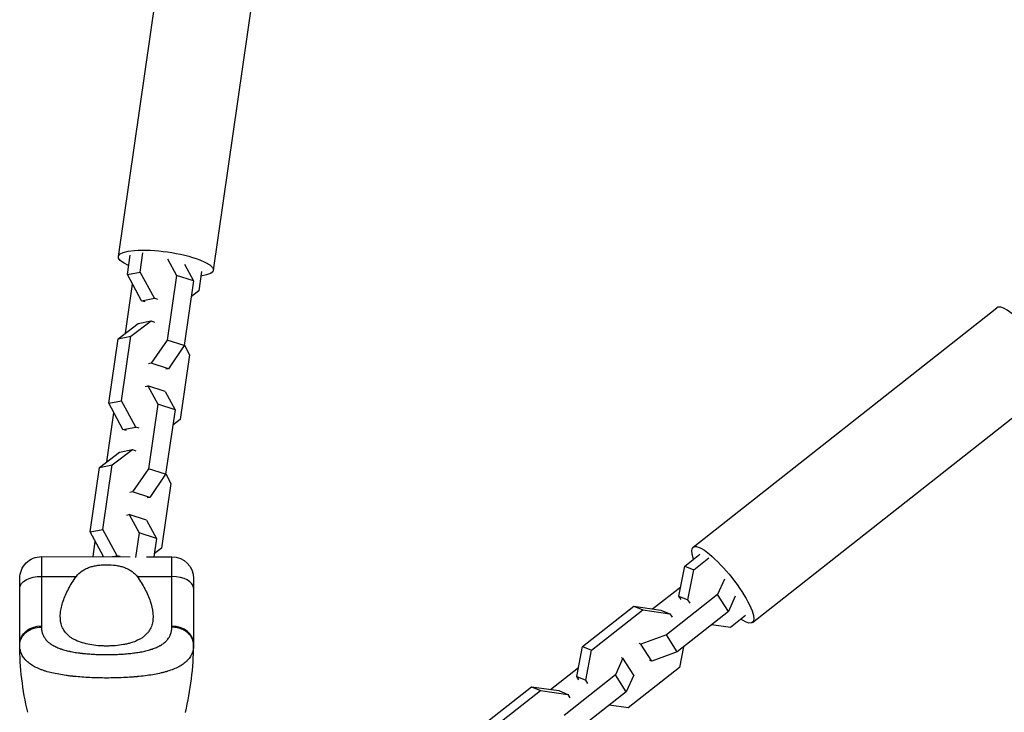
# Model space of a CAD drawing. Units: millimetres. Extents: x -4639 to 4858, y -3427 to 5853.
# Drawn here: x -24 to 248, y -1765 to -1574 of the extents above; entities that cross this region are included whole.
import ezdxf

# ---------------------------------------------------------------- set-up
doc = ezdxf.new("R2010")
doc.units = ezdxf.units.MM
doc.header["$LTSCALE"] = 20
doc.layers.add('2d', color=230, linetype='Continuous')

msp = doc.modelspace()

# ---------------------------------------------------------------- linework, layer by layer
at = {"layer": '2d'}
for p, q in [((3.3, -1639.2), (18.59, -1533.53)), ((29.53, -1643), (44.82, -1537.33)), ((5.77, -1644.16), (6.54, -1638.86)), ((9.33, -1643.48), (10.09, -1638.17)), ((16.83, -1639.8), (19.31, -1644.44)), ((21.59, -1641.32), (24.07, -1645.96)), ((5.77, -1644.16), (9.33, -1643.48)), ((9.68, -1651.42), (5.77, -1644.16)), ((13.24, -1650.73), (9.33, -1643.48)), ((26.28, -1643.34), (25.52, -1648.65)), ((5.27, -1660.33), (7.22, -1646.84)), ((19.31, -1644.44), (16.73, -1662.26)), ((24.07, -1645.96), (19.31, -1644.44)), ((24.07, -1645.96), (21.49, -1663.78)), ((25.52, -1648.65), (23.46, -1650.21)), ((9.68, -1651.42), (13.24, -1650.73)), ((10.66, -1651.73), (9.68, -1651.42)), ((14.21, -1651.04), (13.24, -1650.73)), ((161.93, -1719.44), (245.8, -1653.36)), ((3.21, -1661.89), (8.78, -1657.66)), ((6.76, -1661.2), (12.33, -1656.98)), ((8.78, -1657.66), (12.33, -1656.98)), ((12.33, -1656.98), (13.31, -1657.29)), ((0.63, -1679.71), (3.21, -1661.89)), ((3.21, -1661.89), (6.76, -1661.2)), ((4.18, -1679.02), (6.76, -1661.2)), ((16.73, -1662.26), (12.36, -1668.68)), ((21.49, -1663.78), (16.73, -1662.26)), ((21.49, -1663.78), (17.12, -1670.2)), ((21.51, -1663.69), (22.95, -1666.37)), ((12.36, -1668.68), (11.64, -1668.82)), ((17.12, -1670.2), (12.36, -1668.68)), ((22.95, -1666.37), (20.37, -1684.19)), ((17.12, -1670.2), (16.4, -1670.34)), ((178.34, -1740.26), (262.2, -1674.17)), ((10.73, -1675.06), (11.46, -1674.92)), ((16.22, -1676.44), (11.46, -1674.92)), ((11.46, -1674.92), (14.17, -1679.98)), ((16.22, -1676.44), (18.93, -1681.5)), ((0.63, -1679.71), (4.18, -1679.02)), ((8.09, -1686.28), (4.18, -1679.02)), ((4.54, -1686.96), (0.63, -1679.71)), ((14.17, -1679.98), (11.59, -1697.8)), ((18.93, -1681.5), (14.17, -1679.98)), ((18.93, -1681.5), (16.35, -1699.32)), ((0.12, -1695.87), (2.07, -1682.39)), ((20.37, -1684.19), (18.31, -1685.75)), ((4.54, -1686.96), (8.09, -1686.28)), ((5.51, -1687.27), (4.54, -1686.96)), ((9.06, -1686.59), (8.09, -1686.28)), ((-1.94, -1697.43), (3.64, -1693.21)), ((1.62, -1696.75), (7.19, -1692.52)), ((3.64, -1693.21), (7.19, -1692.52)), ((7.19, -1692.52), (8.16, -1692.83)), ((-4.52, -1715.25), (-1.94, -1697.43)), ((-1.94, -1697.43), (1.62, -1696.75)), ((-0.96, -1714.57), (1.62, -1696.75)), ((11.59, -1697.8), (7.22, -1704.22)), ((16.35, -1699.32), (11.59, -1697.8)), ((16.35, -1699.32), (11.98, -1705.74)), ((16.36, -1699.24), (17.81, -1701.92)), ((17.81, -1701.92), (15.23, -1719.74)), ((7.22, -1704.22), (6.49, -1704.36)), ((11.98, -1705.74), (7.22, -1704.22)), ((11.98, -1705.74), (11.25, -1705.88)), ((5.59, -1710.6), (6.31, -1710.47)), ((11.08, -1711.99), (6.31, -1710.47)), ((6.31, -1710.47), (9.02, -1715.52)), ((11.08, -1711.99), (13.78, -1717.04)), ((-4.52, -1715.25), (-0.96, -1714.57)), ((2.95, -1721.82), (-0.96, -1714.57)), ((-0.83, -1722.08), (-4.52, -1715.25)), ((9.02, -1715.52), (8.04, -1722.3)), ((13.78, -1717.04), (9.02, -1715.52)), ((13.78, -1717.04), (13.05, -1722.09)), ((-3.67, -1722.08), (-3.07, -1717.93)), ((15.23, -1719.74), (13.17, -1721.3)), ((-17.93, -1722.07), (-17.94, -1741.22)), ((-17.93, -1722.07), (6.54, -1722.09)), ((1.59, -1722.08), (2.95, -1721.82)), ((3.77, -1722.08), (2.95, -1721.82)), ((11.03, -1722.09), (18.07, -1722.09)), ((18.06, -1741.24), (18.07, -1722.09)), ((159.62, -1724.69), (163.83, -1721.37)), ((162.11, -1725.71), (166.32, -1722.39)), ((158.02, -1732.95), (159.62, -1724.69)), ((159.62, -1724.69), (162.11, -1725.71)), ((160.52, -1733.97), (162.11, -1725.71)), ((-23.94, -1746.07), (-23.93, -1728.07)), ((-17.93, -1727.53), (-8.3, -1727.53)), ((8.44, -1727.54), (18.07, -1727.55)), ((24.07, -1728.1), (24.06, -1746.1)), ((170.61, -1728.31), (168.71, -1732.52)), ((150.77, -1736.52), (158.51, -1730.42)), ((11.5, -1732.85), (11.5, -1732.85)), ((168.71, -1732.52), (154.57, -1743.67)), ((158.02, -1732.95), (160.52, -1733.97)), ((158.63, -1733.9), (158.02, -1732.95)), ((161.13, -1734.92), (160.52, -1733.97)), ((171.69, -1737.21), (168.71, -1732.52)), ((173.59, -1732.99), (171.69, -1737.21)), ((131.41, -1746.92), (145.55, -1735.77)), ((145.55, -1735.77), (148.04, -1736.79)), ((145.55, -1735.77), (153.07, -1736.85)), ((133.9, -1747.94), (148.04, -1736.79)), ((148.04, -1736.79), (155.56, -1737.87)), ((153.07, -1736.85), (155.56, -1737.87)), ((155.56, -1737.87), (156.17, -1738.83)), ((171.69, -1737.21), (157.54, -1748.36)), ((176.44, -1738.33), (172.23, -1741.64)), ((172.23, -1741.64), (167.01, -1740.9)), ((154.57, -1743.67), (147.53, -1746.24)), ((157.54, -1748.36), (154.57, -1743.67)), ((129.82, -1755.18), (131.41, -1746.92)), ((131.41, -1746.92), (133.9, -1747.94)), ((147.53, -1746.24), (147.02, -1746.04)), ((150.51, -1750.93), (147.53, -1746.24)), ((159.27, -1747), (158.16, -1752.73)), ((132.31, -1756.19), (133.9, -1747.94)), ((142.57, -1750.15), (140.5, -1754.75)), ((142.07, -1749.94), (142.57, -1750.15)), ((145.55, -1754.84), (142.57, -1750.15)), ((157.54, -1748.36), (150.51, -1750.93)), ((122.56, -1758.75), (130.3, -1752.65)), ((158.16, -1752.73), (144.02, -1763.87)), ((150.51, -1750.93), (150, -1750.72)), ((3.23, -1755.54), (3.23, -1755.54)), ((140.5, -1754.75), (126.36, -1765.9)), ((129.82, -1755.18), (132.31, -1756.19)), ((130.42, -1756.13), (129.82, -1755.18)), ((143.48, -1759.44), (140.5, -1754.75)), ((145.55, -1754.84), (143.48, -1759.44)), ((103.2, -1769.15), (117.34, -1758)), ((117.34, -1758), (119.83, -1759.02)), ((117.34, -1758), (124.86, -1759.08)), ((132.92, -1757.15), (132.31, -1756.19)), ((105.69, -1770.16), (119.83, -1759.02)), ((119.83, -1759.02), (127.35, -1760.1)), ((124.86, -1759.08), (127.35, -1760.1)), ((127.35, -1760.1), (127.96, -1761.06)), ((143.48, -1759.44), (129.34, -1770.58)), ((144.02, -1763.87), (138.8, -1763.12))]:
    msp.add_line(p, q, dxfattribs=at)
at = {"layer": '2d', "extrusion": (0, 0, -1)}
for centre, radius, start, end in [((17.93, -1728.07), 6, 0.0334, 90.0334), ((-18.07, -1728.09), 6, 90.0334, 180.0334), ((-57.35, -1746.12), 81.29, 346.5218, 359.7713)]:
    msp.add_arc(centre, radius, start, end, dxfattribs=at)
at = {"layer": '2d'}
msp.add_arc((-57.23, -1746.05), 81.29, 346.455, 359.7044, dxfattribs=at)
at = {"layer": '2d', "extrusion": (0, 0, -1)}
for centre, major_axis, ratio, start_param, end_param in [((16.41, -1641.1), (-13.11, 1.9), 0.240466, -0.704968, 3.84656), ((170.13, -1729.85), (-8.2, 10.41), 0.240466, -0.648312, 3.789904), ((-17.93, -1730.8), (-6, 0), 0.545265, 0, 1.570796), ((-17.94, -1746.07), (-6, 0), 0.808568, 0, 1.570796)]:
    msp.add_ellipse(centre, major_axis=major_axis, ratio=ratio, start_param=start_param, end_param=end_param, dxfattribs=at)
at = {"layer": '2d'}
for centre, major_axis, ratio, end_param in [((254, -1663.76), (-8.2, 10.41), 0.240466, 6.283185), ((18.07, -1730.82), (-6, 0), 0.545265, 4.712389), ((18.06, -1746.09), (-6, 0), 0.808568, 4.712389)]:
    msp.add_ellipse(centre, major_axis=major_axis, ratio=ratio, start_param=3.141593, end_param=end_param, dxfattribs=at)
for points, knots in [([(-8.3, -1727.53), (-7.86, -1726.94), (-7.34, -1726.44), (-6.43, -1725.81), (-6.11, -1725.62), (-5.43, -1725.29), (-5.08, -1725.15), (-4.35, -1724.89), (-3.97, -1724.78), (-3.19, -1724.6), (-2.79, -1724.53), (-1.99, -1724.41), (-1.58, -1724.37), (-0.76, -1724.31), (-0.34, -1724.3), (0.07, -1724.3)], [0, 0, 0, 0, 0.002469933, 0.002469933, 0.003704899, 0.003704899, 0.004939866, 0.004939866, 0.006174832, 0.006174832, 0.007409799, 0.007409799, 0.008644765, 0.008644765, 0.009879732, 0.009879732, 0.009879732, 0.009879732]), ([(0.07, -1724.3), (0.9, -1724.3), (1.72, -1724.35), (2.93, -1724.53), (3.33, -1724.6), (4.1, -1724.79), (4.48, -1724.89), (5.21, -1725.15), (5.56, -1725.29), (6.24, -1725.63), (6.56, -1725.82), (7.17, -1726.23), (7.45, -1726.46), (7.98, -1726.97), (8.22, -1727.25), (8.44, -1727.54)], [0.009879732, 0.009879732, 0.009879732, 0.009879732, 0.012351345, 0.012351345, 0.013587152, 0.013587152, 0.014822959, 0.014822959, 0.016058766, 0.016058766, 0.017294572, 0.017294572, 0.018530379, 0.018530379, 0.019766186, 0.019766186, 0.019766186, 0.019766186]), ([(0.06, -1746.76), (-0.34, -1746.76), (-0.74, -1746.75), (-1.53, -1746.72), (-1.93, -1746.7), (-3.09, -1746.6), (-3.84, -1746.5), (-5.29, -1746.24), (-6, -1746.07), (-7.3, -1745.67), (-7.9, -1745.45), (-8.74, -1745.05), (-9.01, -1744.91), (-9.51, -1744.61), (-9.75, -1744.46), (-10.42, -1743.98), (-10.81, -1743.62), (-11.48, -1742.85), (-11.76, -1742.45), (-12.09, -1741.81), (-12.19, -1741.59), (-12.36, -1741.13), (-12.44, -1740.9), (-12.74, -1739.72), (-12.79, -1738.72), (-12.66, -1737.4), (-12.63, -1737.13), (-12.54, -1736.59), (-12.48, -1736.31), (-12.3, -1735.48), (-12.14, -1734.93), (-11.57, -1733.25), (-11.08, -1732.11), (-10.16, -1730.38), (-9.83, -1729.8), (-9.11, -1728.66), (-8.72, -1728.09), (-8.3, -1727.53)], [0.09561161, 0.09561161, 0.09561161, 0.09561161, 0.09679235, 0.09679235, 0.09797309, 0.09797309, 0.10033456, 0.10033456, 0.10269604, 0.10269604, 0.10505751, 0.10505751, 0.10623825, 0.10623825, 0.10741899, 0.10741899, 0.10978046, 0.10978046, 0.11214194, 0.11214194, 0.11332267, 0.11332267, 0.11450341, 0.11450341, 0.11922636, 0.11922636, 0.1204071, 0.1204071, 0.12158783, 0.12158783, 0.12394931, 0.12394931, 0.12867226, 0.12867226, 0.13103373, 0.13103373, 0.13339521, 0.13339521, 0.13339521, 0.13339521]), ([(8.44, -1727.54), (9.28, -1728.67), (9.99, -1729.81), (10.9, -1731.53), (11.18, -1732.11), (11.67, -1733.25), (11.9, -1733.83), (12.46, -1735.52), (12.71, -1736.61), (12.87, -1738.19), (12.88, -1738.7), (12.84, -1739.46), (12.81, -1739.71), (12.73, -1740.2), (12.68, -1740.44), (12.5, -1741.15), (12.33, -1741.6), (11.99, -1742.24), (11.87, -1742.45), (11.59, -1742.86), (11.43, -1743.06), (10.93, -1743.63), (10.54, -1743.98), (9.88, -1744.47), (9.64, -1744.62), (9.14, -1744.91), (8.87, -1745.05), (8.03, -1745.45), (7.42, -1745.68), (6.45, -1745.98), (6.12, -1746.07), (5.42, -1746.23), (5.06, -1746.3), (3.96, -1746.5), (3.21, -1746.6), (2.05, -1746.7), (1.65, -1746.72), (0.86, -1746.75), (0.46, -1746.76), (0.06, -1746.76)], [0.05776667, 0.05776667, 0.05776667, 0.05776667, 0.06249729, 0.06249729, 0.0648626, 0.0648626, 0.06722791, 0.06722791, 0.07195852, 0.07195852, 0.07432383, 0.07432383, 0.07550649, 0.07550649, 0.07668914, 0.07668914, 0.07905445, 0.07905445, 0.08023711, 0.08023711, 0.08141976, 0.08141976, 0.08378507, 0.08378507, 0.08496772, 0.08496772, 0.08615038, 0.08615038, 0.08851569, 0.08851569, 0.08969834, 0.08969834, 0.090881, 0.090881, 0.09324631, 0.09324631, 0.09442896, 0.09442896, 0.09561161, 0.09561161, 0.09561161, 0.09561161]), ([(-20.94, -1742.19), (-20.71, -1742.08), (-20.48, -1741.99), (-19.51, -1741.66), (-18.72, -1741.53), (-17.94, -1741.53)], [0.6673564, 0.6673564, 0.6673564, 0.6673564, 0.75, 0.75, 1, 1, 1, 1]), ([(-17.94, -1741.53), (-17.94, -1741.89), (-17.91, -1742.23), (-17.82, -1742.73), (-17.76, -1742.97), (-17.69, -1743.2), (-17.64, -1743.36), (-17.61, -1743.44), (-17.46, -1743.82), (-17.32, -1744.12), (-17.05, -1744.54), (-16.96, -1744.67), (-16.75, -1744.94), (-16.64, -1745.07), (-16.29, -1745.45), (-16.03, -1745.69), (-15.6, -1746.03), (-15.37, -1746.19), (-15.13, -1746.35), (-14.97, -1746.45), (-14.88, -1746.5), (-14.46, -1746.75), (-14.1, -1746.93), (-13.52, -1747.19), (-13.22, -1747.31), (-12.86, -1747.45), (-12.7, -1747.5), (-12.59, -1747.54), (-12.53, -1747.56), (-12.06, -1747.72), (-11.62, -1747.85), (-10.93, -1748.03), (-10.58, -1748.12), (-10.15, -1748.21), (-9.97, -1748.25), (-9.84, -1748.28), (-9.78, -1748.29), (-9.23, -1748.4), (-8.73, -1748.49), (-7.96, -1748.6), (-7.56, -1748.66), (-7.1, -1748.72), (-6.89, -1748.74), (-6.76, -1748.76), (-6.69, -1748.77), (-6.09, -1748.83), (-5.55, -1748.89), (-4.73, -1748.95), (-4.31, -1748.98), (-3.9, -1749.01), (-3.61, -1749.02), (-3.47, -1749.03), (-2.77, -1749.07), (-2.21, -1749.09), (-1.09, -1749.12), (-0.52, -1749.12), (0.62, -1749.13), (1.19, -1749.12), (2.03, -1749.1), (2.32, -1749.09), (2.88, -1749.07), (3.16, -1749.06), (4, -1749.01), (4.56, -1748.98), (5.38, -1748.91), (5.79, -1748.88), (6.26, -1748.83), (6.46, -1748.81), (6.59, -1748.8), (6.66, -1748.79), (7.27, -1748.72), (7.8, -1748.65), (8.58, -1748.54), (8.96, -1748.47), (9.4, -1748.4), (9.58, -1748.36), (9.71, -1748.34), (9.77, -1748.33), (10.33, -1748.21), (10.81, -1748.11), (11.5, -1747.93), (11.84, -1747.83), (12.22, -1747.72), (12.38, -1747.66), (12.49, -1747.63), (12.54, -1747.61), (13.03, -1747.45), (13.44, -1747.29), (14.01, -1747.04), (14.3, -1746.91), (14.56, -1746.77), (14.74, -1746.67), (14.82, -1746.62), (15.25, -1746.38), (15.57, -1746.17), (16, -1745.83), (16.14, -1745.71), (16.4, -1745.48), (16.52, -1745.35), (16.87, -1744.97), (17.08, -1744.7), (17.35, -1744.28), (17.47, -1744.07), (17.59, -1743.8), (17.64, -1743.69), (17.67, -1743.61), (17.69, -1743.57), (17.94, -1742.92), (18.06, -1742.26), (18.06, -1741.55)], [0, 0, 0, 0, 0.03125, 0.03125, 0.046875, 0.054687, 0.054687, 0.0625, 0.0625, 0.09375, 0.09375, 0.109375, 0.109375, 0.125, 0.125, 0.15625, 0.15625, 0.171875, 0.179687, 0.179687, 0.1875, 0.1875, 0.21875, 0.21875, 0.234375, 0.242187, 0.246094, 0.246094, 0.25, 0.25, 0.28125, 0.28125, 0.296875, 0.304687, 0.308594, 0.308594, 0.3125, 0.3125, 0.34375, 0.34375, 0.359375, 0.367187, 0.371094, 0.371094, 0.375, 0.375, 0.40625, 0.40625, 0.421875, 0.429687, 0.429687, 0.4375, 0.4375, 0.46875, 0.46875, 0.5, 0.5, 0.53125, 0.53125, 0.546875, 0.546875, 0.5625, 0.5625, 0.59375, 0.59375, 0.609375, 0.617187, 0.621094, 0.621094, 0.625, 0.625, 0.65625, 0.65625, 0.671875, 0.679687, 0.683594, 0.683594, 0.6875, 0.6875, 0.71875, 0.71875, 0.734375, 0.742187, 0.746094, 0.746094, 0.75, 0.75, 0.78125, 0.78125, 0.796875, 0.804687, 0.804687, 0.8125, 0.8125, 0.84375, 0.84375, 0.859375, 0.859375, 0.875, 0.875, 0.90625, 0.90625, 0.921875, 0.929687, 0.933594, 0.933594, 0.9375, 0.9375, 1, 1, 1, 1]), ([(-23.94, -1746.44), (-23.94, -1745.8), (-23.79, -1745.16), (-23.19, -1743.97), (-22.74, -1743.43), (-21.82, -1742.67), (-21.4, -1742.4), (-20.94, -1742.19)], [0, 0, 0, 0, 0.25, 0.25, 0.5, 0.5, 0.6673564, 0.6673564, 0.6673564, 0.6673564]), ([(-20.94, -1751.8), (-21.37, -1751.51), (-21.75, -1751.19), (-22.13, -1750.82), (-22.17, -1750.78), (-22.24, -1750.71), (-22.35, -1750.59), (-22.59, -1750.31), (-22.78, -1750.07), (-23.13, -1749.56), (-23.32, -1749.2), (-23.49, -1748.81), (-23.49, -1748.79), (-23.51, -1748.74), (-23.54, -1748.67), (-23.6, -1748.51), (-23.71, -1748.19), (-23.78, -1747.89), (-23.9, -1747.3), (-23.94, -1746.88), (-23.94, -1746.44)], [0.8399462, 0.8399462, 0.8399462, 0.8399462, 0.8749601, 0.8749601, 0.8788676, 0.8788676, 0.8827751, 0.8905901, 0.9062201, 0.9062201, 0.93748, 0.93748, 0.9394338, 0.9394338, 0.9413875, 0.945295, 0.95311, 0.96874, 0.96874, 1, 1, 1, 1]), ([(24, -1747.33), (23.93, -1747.88), (23.79, -1748.38), (23.58, -1748.88), (23.57, -1748.9), (23.55, -1748.95), (23.52, -1749.02), (23.45, -1749.18), (23.28, -1749.5), (23.12, -1749.76), (22.77, -1750.27), (22.5, -1750.59), (22.17, -1750.91), (22.15, -1750.93), (22.12, -1750.97), (22.06, -1751.02), (21.92, -1751.15), (21.64, -1751.4), (21.37, -1751.6), (20.81, -1752), (20.4, -1752.26), (19.06, -1752.97), (18.01, -1753.39), (16.81, -1753.75), (16.8, -1753.76), (16.76, -1753.77), (16.71, -1753.78), (16.6, -1753.82), (16.36, -1753.89), (15.87, -1754.02), (15.44, -1754.13), (14.55, -1754.34), (13.92, -1754.47), (11.96, -1754.83), (10.53, -1755.02), (8.97, -1755.18), (8.95, -1755.18), (8.91, -1755.19), (8.84, -1755.19), (8.69, -1755.21), (8.39, -1755.24), (7.77, -1755.29), (7.24, -1755.33), (6.16, -1755.41), (5.42, -1755.45), (3.17, -1755.56), (1.62, -1755.59), (0.05, -1755.59)], [0.0212604, 0.0212604, 0.0212604, 0.0212604, 0.06248, 0.06248, 0.0644326, 0.0644326, 0.0663851, 0.0702901, 0.0781001, 0.0937201, 0.0937201, 0.1249601, 0.1249601, 0.1269126, 0.1269126, 0.1288651, 0.1327701, 0.1405801, 0.1562001, 0.1562001, 0.1874401, 0.1874401, 0.2499202, 0.2499202, 0.2508964, 0.2508964, 0.2518727, 0.2538252, 0.2577302, 0.2655402, 0.2811602, 0.2811602, 0.3124002, 0.3124002, 0.3748803, 0.3748803, 0.3758565, 0.3758565, 0.3768328, 0.3787853, 0.3826903, 0.3905003, 0.4061203, 0.4061203, 0.4373603, 0.4373603, 0.4998404, 0.4998404, 0.4998404, 0.4998404]), ([(0.05, -1755.59), (-1.52, -1755.59), (-3.07, -1755.55), (-6.06, -1755.41), (-7.51, -1755.31), (-8.91, -1755.16), (-8.94, -1755.16), (-8.99, -1755.16), (-9.06, -1755.15), (-9.22, -1755.13), (-9.56, -1755.1), (-10.21, -1755.02), (-10.75, -1754.95), (-11.82, -1754.8), (-12.5, -1754.69), (-14.47, -1754.33), (-15.66, -1754.05), (-16.74, -1753.72), (-16.76, -1753.71), (-16.8, -1753.7), (-16.85, -1753.69), (-16.98, -1753.65), (-17.23, -1753.56), (-17.73, -1753.4), (-18.13, -1753.24), (-18.91, -1752.93), (-19.4, -1752.71), (-20.24, -1752.26), (-20.61, -1752.03), (-20.94, -1751.8)], [0.4998404, 0.4998404, 0.4998404, 0.4998404, 0.5623603, 0.5623603, 0.6248803, 0.6248803, 0.6258572, 0.6258572, 0.626834, 0.6287878, 0.6326953, 0.6405103, 0.6561403, 0.6561403, 0.6874002, 0.6874002, 0.7499202, 0.7499202, 0.7508971, 0.7508971, 0.7518739, 0.7538277, 0.7577352, 0.7655502, 0.7811802, 0.7811802, 0.8124401, 0.8124401, 0.8399462, 0.8399462, 0.8399462, 0.8399462])]:
    msp.add_open_spline(points, degree=3, knots=knots, dxfattribs=at)
for points in [[(-17.94, -1741.22), (-17.94, -1741.32), (-17.94, -1741.43), (-17.94, -1741.53)], [(18.06, -1741.55), (18.06, -1741.45), (18.06, -1741.35), (18.06, -1741.24)], [(-23.94, -1746.44), (-23.94, -1746.32), (-23.94, -1746.19), (-23.94, -1746.07)], [(24.06, -1746.47), (24.06, -1746.77), (24.04, -1747.05), (24, -1747.33)], [(24.06, -1746.1), (24.06, -1746.22), (24.06, -1746.35), (24.06, -1746.47)]]:
    msp.add_open_spline(points, degree=3, dxfattribs=at)
for points, weights in [([(23.19, -1743.91), (21.43, -1741.56), (18.06, -1741.55)], [0.864995027317, 0.81070234095, 1]), ([(24.06, -1746.47), (24.06, -1745.09), (23.19, -1743.91)], [1, 0.8950856396, 0.864995027317])]:
    msp.add_rational_spline(points, weights, degree=2, dxfattribs=at)

doc.saveas('drawing.dxf')
